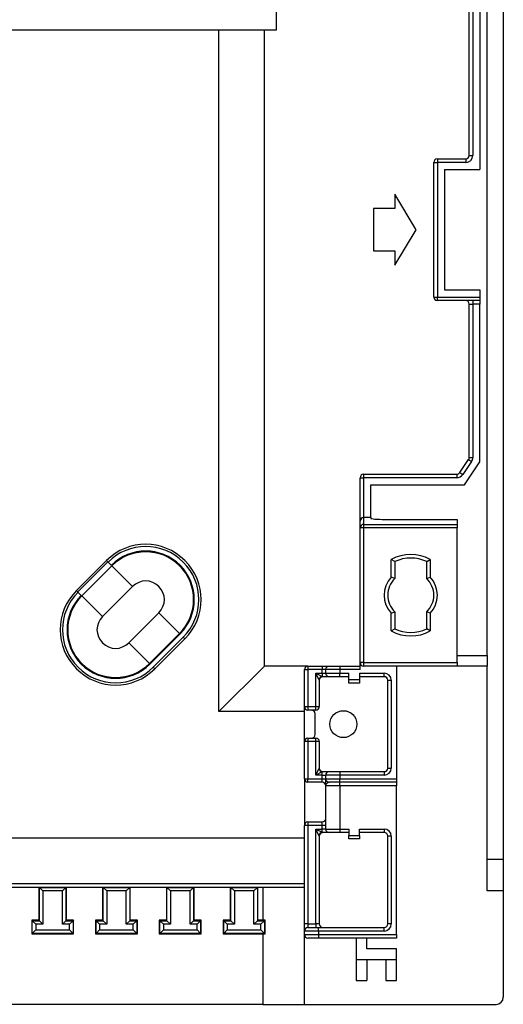
# Model space of a CAD drawing. Units: millimetres. Extents: x 59 to 886, y 38 to 946.
# Drawn here: x 818 to 886, y 211 to 350 of the extents above; entities that cross this region are included whole.
import ezdxf

# ---------------------------------------------------------------- set-up
doc = ezdxf.new("R2010")
doc.units = ezdxf.units.MM

msp = doc.modelspace()

# ---------------------------------------------------------------- linework, layer by layer
at = {"color": 7, "linetype": 'Continuous', "lineweight": 25}
for p, q in [((886.09, 750.85), (886.09, 231.72)), ((883.79, 260.53), (883.79, 722.03)), ((881.29, 331.12), (881.29, 418.28)), ((881.79, 418.28), (881.79, 331.12)), ((882.79, 408.08), (882.79, 329.12)), ((854.04, 351.98), (854.04, 348.78)), ((854.04, 348.78), (638.04, 348.78)), ((845.95, 252.6), (845.95, 348.78)), ((852.39, 259.03), (852.39, 348.78)), ((881.29, 331.12), (881.79, 331.12)), ((876.29, 330.12), (876.79, 330.12)), ((876.29, 311.12), (876.29, 330.12)), ((876.79, 330.62), (880.79, 330.62)), ((876.79, 330.62), (876.79, 330.12)), ((880.79, 330.12), (876.79, 330.12)), ((876.79, 330.12), (876.79, 311.12)), ((880.79, 330.62), (880.79, 330.12)), ((877.79, 329.12), (882.79, 329.12)), ((877.79, 329.12), (877.79, 312.12)), ((870.79, 325.62), (870.79, 323.62)), ((873.79, 320.62), (870.79, 325.62)), ((867.79, 323.62), (867.79, 317.62)), ((870.79, 323.62), (867.79, 323.62)), ((870.79, 315.62), (873.79, 320.62)), ((867.79, 317.62), (870.79, 317.62)), ((870.79, 317.62), (870.79, 315.62)), ((877.79, 312.12), (882.79, 312.12)), ((882.79, 312.12), (882.79, 311.12)), ((876.29, 311.12), (876.79, 311.12)), ((876.79, 311.12), (882.79, 311.12)), ((876.79, 310.62), (876.79, 311.12)), ((882.79, 310.62), (876.79, 310.62)), ((881.29, 310.12), (881.79, 310.12)), ((881.29, 288.47), (881.29, 310.12)), ((881.79, 310.62), (881.79, 310.12)), ((882.79, 310.12), (881.79, 310.12)), ((881.79, 310.12), (881.79, 288.47)), ((882.79, 311.12), (882.79, 310.62)), ((882.79, 310.62), (882.79, 310.12)), ((882.79, 287.86), (882.79, 310.12)), ((879.95, 286.34), (881.2, 288.19)), ((881.62, 287.91), (880.36, 286.06)), ((880.6, 284.61), (882.79, 287.86)), ((881.2, 288.19), (881.62, 287.91)), ((881.29, 288.47), (881.79, 288.47)), ((879.95, 286.34), (880.36, 286.06)), ((865.89, 285.61), (866.39, 285.61)), ((865.89, 279.49), (865.89, 285.61)), ((866.39, 286.11), (879.54, 286.11)), ((866.39, 286.11), (866.39, 285.61)), ((879.54, 285.61), (866.39, 285.61)), ((879.54, 286.11), (879.54, 285.61)), ((867.39, 284.61), (880.6, 284.61)), ((867.39, 279.99), (867.39, 284.61)), ((865.89, 279.48), (865.89, 279.49)), ((865.89, 278.53), (865.89, 279.48)), ((867.39, 279.99), (866.39, 279.99)), ((866.39, 279.98), (866.39, 279.03)), ((867.39, 279.98), (866.39, 279.98)), ((867.39, 279.99), (867.39, 279.98)), ((867.39, 279.98), (867.39, 279.91)), ((869.39, 279.73), (879.59, 279.73)), ((879.59, 279.73), (879.59, 279.03)), ((865.89, 259.53), (865.89, 278.53)), ((866.39, 278.53), (865.89, 278.53)), ((866.39, 279.03), (866.39, 278.53)), ((866.39, 279.03), (879.59, 279.03)), ((866.39, 278.53), (866.39, 259.53)), ((879.59, 278.53), (866.39, 278.53)), ((879.59, 279.03), (879.59, 278.53)), ((879.59, 259.53), (879.59, 278.53)), ((825.89, 269.69), (830.13, 273.93)), ((830.32, 273.75), (830.13, 273.93)), ((870.79, 273.78), (870.29, 274.08)), ((870.29, 271.58), (870.29, 274.08)), ((875.29, 273.78), (875.79, 274.08)), ((875.79, 274.08), (875.79, 271.58)), ((826.08, 269.5), (830.32, 273.75)), ((826.64, 268.94), (830.89, 273.18)), ((830.35, 273.71), (830.32, 273.75)), ((830.81, 273.25), (830.35, 273.71)), ((833.8, 270.26), (830.89, 273.18)), ((870.79, 273.78), (870.79, 271.38)), ((875.29, 271.38), (875.29, 273.78)), ((870.79, 271.38), (870.29, 271.58)), ((875.29, 271.38), (875.79, 271.58)), ((826.08, 269.5), (825.89, 269.69)), ((833.8, 270.26), (829.56, 266.02)), ((826.11, 269.47), (826.08, 269.5)), ((826.11, 269.47), (826.57, 269.01)), ((829.56, 266.02), (826.64, 268.94)), ((833.27, 262.3), (837.52, 266.55)), ((840.43, 263.63), (837.52, 266.55)), ((870.29, 266.49), (870.79, 266.69)), ((870.29, 263.99), (870.29, 266.49)), ((870.79, 266.69), (870.79, 264.29)), ((875.79, 266.49), (875.29, 266.69)), ((875.29, 264.29), (875.29, 266.69)), ((875.79, 266.49), (875.79, 263.99)), ((870.29, 263.99), (870.79, 264.29)), ((875.79, 263.99), (875.29, 264.29)), ((840.43, 263.63), (836.19, 259.39)), ((836.26, 259.32), (840.5, 263.56)), ((836.72, 258.86), (840.96, 263.1)), ((836.94, 258.64), (841.18, 262.88)), ((840.96, 263.1), (841.18, 262.88)), ((836.19, 259.39), (833.27, 262.3)), ((879.59, 260.53), (883.79, 260.53)), ((883.79, 260.53), (883.79, 259.03)), ((836.72, 258.86), (836.94, 258.64)), ((845.95, 252.6), (852.39, 259.03)), ((858.54, 259.03), (852.39, 259.03)), ((858.04, 258.53), (858.54, 258.53)), ((858.04, 253.31), (858.04, 258.53)), ((858.54, 259.03), (858.54, 258.53)), ((858.54, 259.03), (860.54, 259.03)), ((858.54, 258.53), (858.54, 253.31)), ((860.54, 258.53), (858.54, 258.53)), ((860.54, 259.03), (860.54, 258.53)), ((860.54, 259.03), (861.54, 259.03)), ((860.54, 258.03), (860.54, 258.53)), ((861.04, 258.53), (860.54, 258.53)), ((863.04, 258.53), (861.04, 258.53)), ((861.04, 258.03), (861.04, 258.53)), ((861.54, 259.03), (863.04, 259.03)), ((863.04, 259.03), (865.89, 259.03)), ((863.04, 259.03), (863.04, 258.53)), ((863.04, 258.53), (863.04, 258.03)), ((865.89, 258.53), (863.04, 258.53)), ((866.39, 259.53), (865.89, 259.53)), ((865.89, 258.53), (865.89, 259.53)), ((866.39, 259.53), (866.39, 259.03)), ((866.39, 259.53), (879.59, 259.53)), ((879.59, 259.03), (866.39, 259.03)), ((871.04, 259.03), (871.04, 243.13)), ((879.59, 259.53), (879.59, 259.03)), ((883.79, 259.03), (879.59, 259.03)), ((883.79, 227.32), (883.79, 259.03)), ((860.09, 257.13), (859.64, 258.03)), ((859.64, 253.31), (859.64, 258.03)), ((859.64, 258.03), (860.54, 257.58)), ((859.64, 258.03), (860.54, 258.03)), ((860.54, 258.03), (861.04, 258.03)), ((860.54, 258.03), (860.54, 257.58)), ((861.54, 257.53), (860.64, 257.53)), ((861.04, 258.03), (863.04, 258.03)), ((863.04, 257.53), (861.54, 257.53)), ((863.04, 258.03), (864.29, 258.03)), ((863.04, 257.53), (863.04, 258.03)), ((864.29, 257.53), (863.04, 257.53)), ((864.29, 257.13), (864.29, 258.03)), ((864.29, 257.13), (865.79, 257.13)), ((864.29, 256.63), (864.29, 257.13)), ((865.79, 258.03), (869.29, 258.03)), ((865.79, 258.03), (865.79, 257.13)), ((869.29, 257.53), (865.79, 257.53)), ((865.79, 257.13), (865.79, 256.63)), ((869.29, 257.53), (869.29, 258.03)), ((860.14, 257.03), (860.14, 253.31)), ((865.79, 256.63), (864.29, 256.63)), ((869.79, 244.63), (869.79, 257.03)), ((869.79, 257.03), (870.29, 257.03)), ((870.29, 257.03), (870.29, 244.63)), ((858.04, 253.31), (858.54, 253.31)), ((858.04, 248.36), (858.04, 253.31)), ((858.54, 253.31), (858.54, 252.81)), ((858.54, 253.31), (859.64, 253.31)), ((859.64, 253.31), (860.14, 253.31)), ((859.64, 252.81), (859.64, 253.31)), ((858.04, 252.6), (845.95, 252.6)), ((859.64, 252.81), (858.54, 252.81)), ((859.54, 249.36), (859.54, 252.31)), ((858.54, 248.86), (858.54, 248.36)), ((858.54, 248.86), (859.64, 248.86)), ((859.64, 248.36), (859.64, 248.86)), ((858.54, 248.36), (858.04, 248.36)), ((858.04, 243.13), (858.04, 248.36)), ((859.64, 248.36), (858.54, 248.36)), ((858.54, 248.36), (858.54, 243.13)), ((860.14, 248.36), (859.64, 248.36)), ((859.64, 243.63), (859.64, 248.36)), ((860.14, 248.36), (860.14, 244.63)), ((869.79, 244.63), (870.29, 244.63)), ((859.64, 243.63), (860.09, 244.53)), ((860.54, 244.08), (859.64, 243.63)), ((860.54, 243.63), (859.64, 243.63)), ((860.54, 243.63), (860.54, 244.08)), ((860.54, 243.13), (860.54, 243.63)), ((860.54, 243.63), (861.04, 243.63)), ((860.64, 244.13), (861.54, 244.13)), ((863.04, 243.63), (861.04, 243.63)), ((861.04, 243.13), (861.04, 243.63)), ((861.54, 244.13), (863.04, 244.13)), ((863.04, 244.13), (863.04, 243.63)), ((863.04, 244.13), (869.29, 244.13)), ((863.04, 243.63), (863.04, 243.13)), ((869.29, 243.63), (863.04, 243.63)), ((869.29, 244.13), (869.29, 243.63)), ((858.04, 243.13), (858.54, 243.13)), ((858.04, 243.13), (858.04, 236.53)), ((858.54, 242.63), (858.54, 243.13)), ((858.54, 243.13), (860.54, 243.13)), ((860.54, 242.63), (858.54, 242.63)), ((860.54, 243.13), (861.04, 243.13)), ((860.54, 242.63), (860.54, 243.13)), ((861.04, 243.13), (863.04, 243.13)), ((863.04, 242.13), (861.04, 242.13)), ((861.04, 236.03), (861.04, 242.13)), ((863.04, 242.63), (861.54, 242.63)), ((863.04, 243.13), (871.04, 243.13)), ((863.04, 242.63), (863.04, 243.13)), ((871.04, 242.63), (863.04, 242.63)), ((863.04, 242.13), (863.04, 242.63)), ((871.04, 242.13), (863.04, 242.13)), ((863.04, 242.13), (863.04, 236.03)), ((871.04, 243.13), (871.04, 242.63)), ((871.04, 242.63), (871.04, 242.13)), ((871.04, 221.13), (871.04, 242.13)), ((858.54, 236.53), (858.04, 236.53)), ((858.04, 222.63), (858.04, 236.53)), ((858.54, 237.03), (858.54, 236.53)), ((858.54, 237.03), (860.54, 237.03)), ((858.54, 236.53), (858.54, 222.63)), ((860.54, 236.53), (858.54, 236.53)), ((860.54, 236.53), (860.54, 237.03)), ((860.54, 236.03), (860.54, 236.53)), ((861.04, 236.53), (860.54, 236.53)), ((860.09, 235.13), (859.64, 236.03)), ((859.64, 236.03), (860.54, 235.58)), ((859.64, 222.63), (859.64, 236.03)), ((859.64, 236.03), (860.54, 236.03)), ((860.14, 235.03), (860.14, 222.63)), ((861.04, 236.03), (860.54, 236.03)), ((860.54, 235.58), (860.54, 236.03)), ((861.54, 235.53), (860.64, 235.53)), ((861.04, 236.03), (863.04, 236.03)), ((863.04, 235.53), (861.54, 235.53)), ((863.04, 236.03), (864.29, 236.03)), ((863.04, 236.03), (863.04, 235.53)), ((864.29, 235.53), (863.04, 235.53)), ((864.29, 236.03), (864.29, 235.13)), ((864.29, 235.13), (865.79, 235.13)), ((864.29, 234.63), (864.29, 235.13)), ((865.79, 236.03), (869.29, 236.03)), ((865.79, 235.13), (865.79, 236.03)), ((869.29, 235.53), (865.79, 235.53)), ((865.79, 235.13), (865.79, 234.63)), ((869.29, 236.03), (869.29, 235.53)), ((870.29, 235.03), (869.79, 235.03)), ((869.79, 222.63), (869.79, 235.03)), ((870.29, 235.03), (870.29, 222.63)), ((858.04, 234.72), (634.04, 234.72)), ((865.79, 234.63), (864.29, 234.63)), ((886.09, 231.72), (883.79, 231.72)), ((886.09, 231.72), (886.09, 227.32)), ((858.04, 228.28), (634.04, 228.28)), ((820.66, 227.78), (815.41, 227.78)), ((820.58, 227.78), (820.58, 223.17)), ((820.66, 223.09), (820.66, 227.78)), ((821.16, 227.28), (820.66, 227.78)), ((820.66, 227.78), (824.41, 227.78)), ((824.41, 227.78), (820.66, 227.78)), ((820.66, 227.78), (820.66, 227.78)), ((821.16, 227.28), (821.16, 222.59)), ((823.91, 227.28), (821.16, 227.28)), ((823.91, 227.28), (824.41, 227.78)), ((823.91, 222.59), (823.91, 227.28)), ((824.41, 227.78), (824.41, 223.09)), ((824.41, 227.78), (824.41, 227.78)), ((829.66, 227.78), (824.41, 227.78)), ((824.49, 223.17), (824.49, 227.78)), ((829.58, 227.78), (829.58, 223.17)), ((830.16, 227.28), (829.66, 227.78)), ((829.66, 227.78), (833.41, 227.78)), ((829.66, 223.09), (829.66, 227.78)), ((829.66, 227.78), (829.66, 227.78)), ((833.41, 227.78), (829.66, 227.78)), ((830.16, 227.28), (830.16, 222.59)), ((832.91, 227.28), (830.16, 227.28)), ((832.91, 227.28), (833.41, 227.78)), ((832.91, 222.59), (832.91, 227.28)), ((833.41, 227.78), (833.41, 223.09)), ((833.41, 227.78), (833.41, 227.78)), ((838.66, 227.78), (833.41, 227.78)), ((833.49, 223.17), (833.49, 227.78)), ((838.58, 227.78), (838.58, 223.17)), ((839.16, 227.28), (838.66, 227.78)), ((838.66, 227.78), (842.41, 227.78)), ((838.66, 223.09), (838.66, 227.78)), ((842.41, 227.78), (838.66, 227.78)), ((838.66, 227.78), (838.66, 227.78)), ((841.91, 227.28), (839.16, 227.28)), ((839.16, 227.28), (839.16, 222.59)), ((841.91, 227.28), (842.41, 227.78)), ((841.91, 222.59), (841.91, 227.28)), ((842.41, 227.78), (842.41, 223.09)), ((842.41, 227.78), (842.41, 227.78)), ((847.66, 227.78), (842.41, 227.78)), ((842.49, 223.17), (842.49, 227.78)), ((847.58, 227.78), (847.58, 223.17)), ((847.66, 223.09), (847.66, 227.78)), ((848.16, 227.28), (847.66, 227.78)), ((847.66, 227.78), (851.41, 227.78)), ((851.41, 227.78), (847.66, 227.78)), ((847.66, 227.78), (847.66, 227.78)), ((848.16, 227.28), (848.16, 222.59)), ((850.91, 227.28), (848.16, 227.28)), ((850.91, 227.28), (851.41, 227.78)), ((850.91, 222.59), (850.91, 227.28)), ((851.41, 227.78), (851.41, 223.09)), ((851.41, 227.78), (851.41, 227.78)), ((858.04, 227.78), (851.41, 227.78)), ((851.49, 223.17), (851.49, 227.78)), ((852.2, 227.78), (852.2, 223.17)), ((886.09, 227.32), (883.79, 227.32)), ((886.09, 227.32), (886.09, 212.28)), ((819.58, 223.17), (819.58, 221.21)), ((819.58, 223.17), (819.66, 223.09)), ((820.58, 223.17), (819.58, 223.17)), ((819.66, 221.29), (819.66, 223.09)), ((819.66, 223.09), (820.16, 222.59)), ((819.66, 223.09), (820.66, 223.09)), ((820.16, 222.59), (820.16, 221.79)), ((821.16, 222.59), (820.16, 222.59)), ((820.58, 223.17), (820.66, 223.09)), ((820.66, 223.09), (821.16, 222.59)), ((823.91, 222.59), (824.41, 223.09)), ((824.91, 222.59), (823.91, 222.59)), ((824.49, 223.17), (824.41, 223.09)), ((824.41, 223.09), (825.41, 223.09)), ((825.49, 223.17), (824.49, 223.17)), ((824.91, 222.59), (825.41, 223.09)), ((824.91, 221.79), (824.91, 222.59)), ((825.49, 223.17), (825.41, 223.09)), ((825.41, 223.09), (825.41, 221.29)), ((825.49, 221.21), (825.49, 223.17)), ((828.58, 223.17), (828.58, 221.21)), ((828.58, 223.17), (828.66, 223.09)), ((829.58, 223.17), (828.58, 223.17)), ((828.66, 223.09), (829.66, 223.09)), ((828.66, 223.09), (829.16, 222.59)), ((828.66, 221.29), (828.66, 223.09)), ((829.16, 222.59), (829.16, 221.79)), ((830.16, 222.59), (829.16, 222.59)), ((829.58, 223.17), (829.66, 223.09)), ((829.66, 223.09), (830.16, 222.59)), ((832.91, 222.59), (833.41, 223.09)), ((833.91, 222.59), (832.91, 222.59)), ((833.49, 223.17), (833.41, 223.09)), ((833.41, 223.09), (834.41, 223.09)), ((834.49, 223.17), (833.49, 223.17)), ((833.91, 222.59), (834.41, 223.09)), ((833.91, 221.79), (833.91, 222.59)), ((834.49, 223.17), (834.41, 223.09)), ((834.41, 223.09), (834.41, 221.29)), ((834.49, 221.21), (834.49, 223.17)), ((837.58, 223.17), (837.58, 221.21)), ((837.58, 223.17), (837.66, 223.09)), ((838.58, 223.17), (837.58, 223.17)), ((837.66, 221.29), (837.66, 223.09)), ((837.66, 223.09), (838.16, 222.59)), ((837.66, 223.09), (838.66, 223.09)), ((838.16, 222.59), (838.16, 221.79)), ((839.16, 222.59), (838.16, 222.59)), ((838.58, 223.17), (838.66, 223.09)), ((838.66, 223.09), (839.16, 222.59)), ((841.91, 222.59), (842.41, 223.09)), ((842.91, 222.59), (841.91, 222.59)), ((842.49, 223.17), (842.41, 223.09)), ((842.41, 223.09), (843.41, 223.09)), ((843.49, 223.17), (842.49, 223.17)), ((842.91, 222.59), (843.41, 223.09)), ((842.91, 221.79), (842.91, 222.59)), ((843.49, 223.17), (843.41, 223.09)), ((843.41, 223.09), (843.41, 221.29)), ((843.49, 221.21), (843.49, 223.17)), ((846.58, 223.17), (846.58, 221.21)), ((846.58, 223.17), (846.66, 223.09)), ((847.58, 223.17), (846.58, 223.17)), ((846.66, 223.09), (847.66, 223.09)), ((846.66, 223.09), (847.16, 222.59)), ((846.66, 221.29), (846.66, 223.09)), ((848.16, 222.59), (847.16, 222.59)), ((847.16, 222.59), (847.16, 221.79)), ((847.58, 223.17), (847.66, 223.09)), ((847.66, 223.09), (848.16, 222.59)), ((850.91, 222.59), (851.41, 223.09)), ((851.91, 222.59), (850.91, 222.59)), ((851.49, 223.17), (851.41, 223.09)), ((851.41, 223.09), (852.41, 223.09)), ((852.49, 223.17), (851.49, 223.17)), ((851.91, 222.59), (852.41, 223.09)), ((851.91, 221.79), (851.91, 222.59)), ((852.49, 223.17), (852.41, 223.09)), ((852.41, 223.09), (852.41, 221.29)), ((852.49, 221.21), (852.49, 223.17)), ((858.54, 222.63), (858.04, 222.63)), ((858.04, 221.63), (858.04, 222.63)), ((858.54, 222.63), (858.54, 222.13)), ((858.54, 222.63), (859.64, 222.63)), ((859.64, 222.63), (859.64, 222.13)), ((860.14, 222.63), (859.64, 222.63)), ((870.29, 222.63), (869.79, 222.63)), ((819.58, 221.21), (819.66, 221.29)), ((819.58, 221.21), (825.49, 221.21)), ((819.66, 221.29), (820.16, 221.79)), ((825.41, 221.29), (819.66, 221.29)), ((820.16, 221.79), (824.91, 221.79)), ((825.41, 221.29), (824.91, 221.79)), ((825.49, 221.21), (825.41, 221.29)), ((828.58, 221.21), (828.66, 221.29)), ((828.58, 221.21), (834.49, 221.21)), ((828.66, 221.29), (829.16, 221.79)), ((834.41, 221.29), (828.66, 221.29)), ((829.16, 221.79), (833.91, 221.79)), ((834.41, 221.29), (833.91, 221.79)), ((834.49, 221.21), (834.41, 221.29)), ((837.58, 221.21), (837.66, 221.29)), ((837.58, 221.21), (843.49, 221.21)), ((837.66, 221.29), (838.16, 221.79)), ((843.41, 221.29), (837.66, 221.29)), ((838.16, 221.79), (842.91, 221.79)), ((843.41, 221.29), (842.91, 221.79)), ((843.49, 221.21), (843.41, 221.29)), ((846.58, 221.21), (846.66, 221.29)), ((846.58, 221.21), (852.49, 221.21)), ((846.66, 221.29), (847.16, 221.79)), ((852.41, 221.29), (846.66, 221.29)), ((847.16, 221.79), (851.91, 221.79)), ((852.41, 221.29), (851.91, 221.79)), ((852.2, 221.21), (852.2, 211.28)), ((852.49, 221.21), (852.41, 221.29)), ((860.04, 221.63), (858.04, 221.63)), ((858.04, 221.13), (858.04, 221.63)), ((858.04, 221.13), (860.04, 221.13)), ((858.04, 211.28), (858.04, 221.13)), ((858.54, 222.13), (860.04, 222.13)), ((860.04, 221.63), (860.04, 222.13)), ((860.04, 222.13), (869.29, 222.13)), ((860.04, 221.63), (860.04, 221.13)), ((869.29, 221.63), (860.04, 221.63)), ((860.04, 221.13), (871.04, 221.13)), ((860.04, 221.13), (860.04, 220.63)), ((869.29, 221.63), (869.29, 222.13)), ((871.04, 221.13), (871.04, 220.63)), ((860.04, 220.63), (858.54, 220.63)), ((871.04, 220.63), (860.04, 220.63)), ((865.34, 220.63), (865.34, 217.63)), ((866.84, 219.13), (866.84, 220.63)), ((871.04, 219.13), (866.84, 219.13)), ((871.04, 217.63), (871.04, 219.13)), ((865.34, 217.63), (865.34, 214.63)), ((865.34, 217.63), (871.04, 217.63)), ((866.84, 217.63), (866.84, 214.63)), ((869.54, 217.63), (869.54, 214.63)), ((871.04, 214.63), (871.04, 217.63)), ((865.34, 214.63), (866.84, 214.63)), ((869.54, 214.63), (871.04, 214.63)), ((852.2, 211.28), (639.88, 211.28)), ((852.2, 211.28), (858.04, 211.28)), ((858.04, 211.28), (885.09, 211.28))]:
    msp.add_line(p, q, dxfattribs=at)
at = {"color": 8, "linetype": 'Continuous', "lineweight": 25}
for p, q in [((866.39, 285.61), (866.39, 279.99)), ((866.39, 279.99), (866.39, 279.98))]:
    msp.add_line(p, q, dxfattribs=at)
at = {"color": 7, "linetype": 'Continuous', "lineweight": 25}
msp.add_circle((863.54, 250.83), 1.9, dxfattribs=at)
for centre, radius, start, end in [((880.79, 331.12), 1, 270, 0), ((880.79, 331.12), 0.5, 270, 0), ((876.79, 330.12), 0.5, 90, 180), ((876.79, 311.12), 0.5, 180, 270), ((880.79, 310.12), 0.5, 0, 90), ((880.79, 288.47), 0.5, 325.9898, 0), ((880.79, 288.47), 1, 325.9898, 0), ((879.54, 286.61), 0.5, 270, 325.9898), ((866.39, 285.61), 0.5, 90, 180), ((879.54, 286.61), 1, 270, 325.9898), ((866.39, 279.49), 0.5, 90, 180), ((866.39, 279.48), 0.499, 89.891, 179.8906), ((866.39, 278.53), 0.5, 90, 180), ((835.66, 268.41), 7.81, 315, 135), ((835.66, 268.41), 7.5, 315, 135), ((835.66, 268.41), 6.85, 315, 135), ((835.66, 268.41), 6.75, 315, 135), ((873.04, 269.03), 5.75, 61.4281, 118.5719), ((873.04, 269.03), 5.25, 64.6231, 115.3769), ((835.66, 268.41), 2.63, 315, 135), ((873.04, 269.03), 3.75, 137.1666, 222.8334), ((873.04, 269.03), 3.25, 133.8131, 226.1869), ((873.04, 269.03), 3.25, 313.8131, 46.1869), ((873.04, 269.03), 3.75, 317.1666, 42.8334), ((831.42, 264.16), 7.81, 135, 315), ((831.42, 264.16), 7.5, 135, 315), ((831.42, 264.16), 6.85, 135, 315), ((831.42, 264.16), 6.75, 135, 315), ((831.42, 264.16), 2.63, 135, 315), ((873.04, 269.03), 5.25, 244.6231, 295.3769), ((873.04, 269.03), 5.75, 241.4281, 298.5719), ((858.54, 258.53), 0.5, 90, 180), ((861.54, 258.53), 0.5, 90, 180), ((866.39, 259.53), 0.5, 180, 270), ((860.66, 257.02), 0.581, 101.7753, 168.2247), ((860.64, 257.03), 0.5, 90.0004, 180.0004), ((861.54, 258.03), 0.5, 180, 270), ((869.29, 257.03), 1, 0, 90), ((869.29, 257.03), 0.5, 0, 90), ((858.54, 253.31), 0.5, 180, 270), ((859.64, 253.31), 0.5, 270, 0), ((859.04, 252.31), 0.5, 0, 90), ((858.54, 248.36), 0.5, 90, 180), ((859.04, 249.36), 0.5, 270, 0), ((859.64, 248.36), 0.5, 0, 90), ((860.64, 244.63), 0.5, 179.9996, 269.9996), ((869.29, 244.63), 1, 270, 0), ((869.29, 244.63), 0.5, 270, 0), ((860.66, 244.65), 0.581, 191.7753, 258.2247), ((861.54, 243.63), 0.5, 90, 180), ((858.54, 243.13), 0.5, 180, 270), ((860.54, 242.13), 0.5, 0, 90), ((861.54, 243.13), 0.5, 180, 270), ((858.54, 236.53), 0.5, 90, 180), ((860.54, 237.53), 0.5, 270, 0), ((860.66, 235.02), 0.581, 101.7753, 168.2247), ((860.64, 235.03), 0.5, 90.0004, 180.0004), ((861.54, 236.03), 0.5, 180, 270), ((869.29, 235.03), 1, 0, 90), ((869.29, 235.03), 0.5, 0, 90), ((860.64, 222.63), 0.5, 180, 270), ((869.29, 222.63), 1, 270, 0), ((869.29, 222.63), 0.5, 270, 0), ((858.54, 221.63), 0.5, 90, 180), ((858.54, 221.13), 0.5, 180, 270), ((885.09, 212.28), 1, 270, 0)]:
    msp.add_arc(centre, radius, start, end, dxfattribs=at)
msp.add_ellipse((869.39, 279.91), major_axis=(2, 0), ratio=0.087489, start_param=3.141593, end_param=4.712389, dxfattribs=at)
for points, knots in [([(860.14, 257.03), (860.14, 257.04), (860.13, 257.04), (860.11, 257.09), (860.09, 257.13), (860.09, 257.13)], [0, 0, 0, 0, 0.334265, 0.821296, 1, 1, 1, 1]), ([(860.54, 257.58), (860.56, 257.58), (860.6, 257.56), (860.62, 257.55), (860.64, 257.54), (860.64, 257.54), (860.64, 257.53)], [0, 0, 0, 0, 0.325788, 0.655152, 0.673189, 1, 1, 1, 1]), ([(860.09, 244.53), (860.1, 244.56), (860.12, 244.6), (860.13, 244.63), (860.14, 244.63), (860.14, 244.63)], [0, 0, 0, 0, 0.473381, 0.806729, 1, 1, 1, 1]), ([(860.64, 244.13), (860.64, 244.13), (860.64, 244.13), (860.61, 244.12), (860.58, 244.1), (860.55, 244.09), (860.54, 244.08)], [0, 0, 0, 0, 0.287028, 0.510541, 0.861187, 1, 1, 1, 1]), ([(861.04, 242.13), (861.04, 242.14), (861.04, 242.23), (861.04, 242.42), (861.04, 242.68), (861.04, 242.91), (861.04, 243.05), (861.04, 243.12), (861.04, 243.13), (861.04, 243.13)], [0, 0, 0, 0, 0.0033959, 0.1987701, 0.3939828, 0.5861675, 0.7778297, 0.8889695, 1, 1, 1, 1]), ([(861.54, 242.63), (861.49, 242.63), (861.4, 242.61), (861.27, 242.51), (861.15, 242.41), (861.07, 242.3), (861.04, 242.21), (861.04, 242.16), (861.04, 242.14), (861.04, 242.14), (861.04, 242.13)], [0, 0, 0, 0, 0.183088, 0.370094, 0.558116, 0.740604, 0.924868, 0.979025, 0.99576, 1, 1, 1, 1]), ([(860.14, 235.03), (860.14, 235.04), (860.13, 235.04), (860.11, 235.09), (860.09, 235.13), (860.09, 235.13)], [0, 0, 0, 0, 0.334265, 0.821296, 1, 1, 1, 1]), ([(860.54, 235.58), (860.56, 235.58), (860.6, 235.56), (860.62, 235.55), (860.64, 235.54), (860.64, 235.54), (860.64, 235.53)], [0, 0, 0, 0, 0.325788, 0.655152, 0.673189, 1, 1, 1, 1])]:
    msp.add_open_spline(points, degree=3, knots=knots, dxfattribs=at)

doc.saveas('drawing.dxf')
